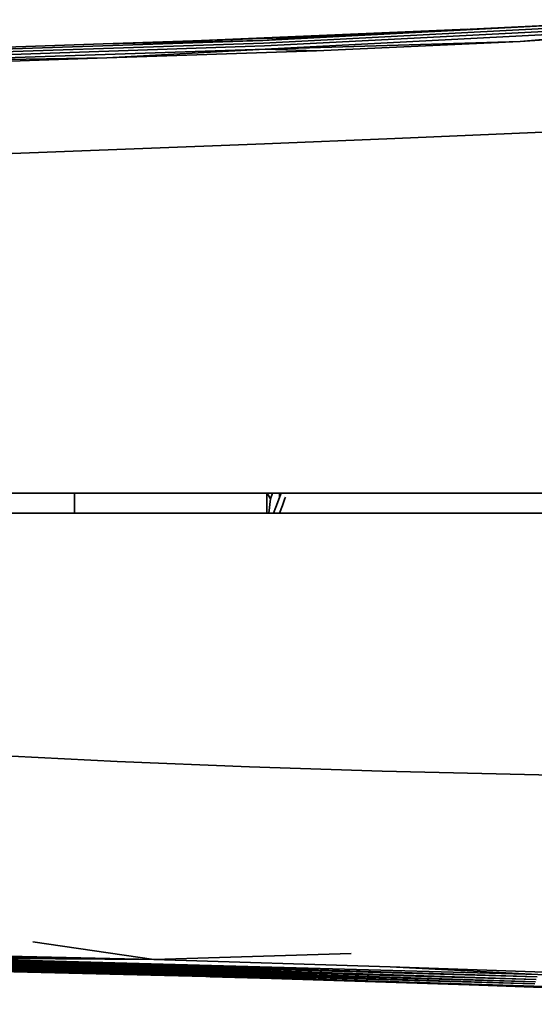
# Model space of a CAD drawing. Units: inches. Extents: x 22 to 275, y 2 to 207.
# Drawn here: x 121 to 128, y 89 to 102 of the extents above; entities that cross this region are included whole.
import ezdxf

# ---------------------------------------------------------------- set-up
doc = ezdxf.new("R2010")
doc.units = ezdxf.units.IN
doc.header["$MEASUREMENT"] = 0
doc.layers.add('Ebene 1', color=7, linetype='Continuous')

# ---------------------------------------------------------------- blocks, each defined once
blk = doc.blocks.new('block 2')
at = {"layer": 'Ebene 1', "color": 7, "lineweight": 35, "true_color": 0xffffff}
for points in [[(124.528, 102.199), (125.227, 102.252), (128.73, 102.422), (130.207, 102.493)], [(124.528, 102.199), (130.207, 102.493)], [(124.528, 102.199), (128.73, 102.422)], [(124.539, 102.162), (130.234, 102.456)], [(124.551, 102.121), (130.262, 102.416)], [(128.173, 102.186), (130.291, 102.373), (131.337, 102.399)], [(128.173, 102.186), (131.337, 102.399)], [(122.27, 102.15), (125.227, 102.252)], [(123.438, 102.19), (127.433, 102.359)], [(124.564, 102.076), (130.291, 102.373)], [(119.42, 102.028), (119.933, 102.073), (122.27, 102.15), (124.528, 102.199)], [(119.42, 102.028), (124.528, 102.199)], [(119.432, 101.99), (124.539, 102.162)], [(119.445, 101.95), (124.551, 102.121)], [(124.564, 102.076), (128.173, 102.186)], [(125.29, 102.053), (128.173, 102.186)], [(119.458, 101.906), (124.564, 102.076)], [(122.321, 101.951), (124.564, 102.076), (125.29, 102.053)], [(122.321, 101.951), (125.29, 102.053)], [(119.458, 101.906), (122.321, 101.951)], [(119.992, 101.874), (122.321, 101.951)], [(108.96, 100.252), (112.134, 100.328), (115.306, 100.416), (117.159, 100.472), (119.009, 100.532), (120.859, 100.596), (122.707, 100.664), (124.553, 100.736), (126.397, 100.811), (129.161, 100.931), (131.93, 101.043), (133.783, 101.096), (135.64, 101.131)], [(120.539, 95.796), (122.267, 95.796)], [(121.864, 95.796), (121.864, 95.509)], [(122.267, 95.796), (123.995, 95.796)], [(123.995, 95.796), (125.723, 95.796)], [(124.584, 95.796), (124.587, 95.509)], [(124.593, 95.796), (124.636, 95.712)], [(124.614, 95.509), (124.636, 95.712)], [(124.636, 95.712), (124.667, 95.796)], [(124.714, 95.598), (124.764, 95.732)], [(124.764, 95.732), (124.765, 95.796)], [(124.764, 95.732), (124.783, 95.785)], [(124.783, 95.785), (124.787, 95.796)], [(124.783, 95.785), (124.784, 95.796)], [(124.806, 95.621), (124.843, 95.72), (124.85, 95.74)], [(125.723, 95.796), (127.452, 95.796)], [(127.452, 95.796), (129.18, 95.796)], [(124.681, 95.509), (124.714, 95.598)], [(124.764, 95.509), (124.806, 95.621)], [(110.205, 95.509), (111.936, 95.509), (113.667, 95.509), (115.398, 95.509), (117.129, 95.509), (118.86, 95.509), (120.592, 95.509), (122.323, 95.509), (124.054, 95.509), (125.785, 95.509), (127.516, 95.509), (129.247, 95.509), (130.978, 95.509), (132.709, 95.509), (134.441, 95.509), (136.172, 95.509), (137.903, 95.509), (139.634, 95.509), (141.365, 95.509), (143.096, 95.509), (144.827, 95.509), (146.558, 95.509), (148.289, 95.509)], [(120.597, 92.092), (122.466, 91.999)], [(122.466, 91.999), (124.339, 91.922)], [(124.339, 91.922), (126.218, 91.86)], [(126.218, 91.86), (129.042, 91.794)], [(121.272, 89.447), (122.988, 89.195), (126.331, 89.094)], [(116.914, 89.338), (119.669, 89.274), (122.988, 89.195)], [(120.889, 89.158), (128.412, 88.951)], [(120.889, 89.158), (128.401, 88.916)], [(120.892, 89.176), (128.412, 88.951)], [(120.895, 89.194), (128.423, 88.986)], [(120.895, 89.194), (128.412, 88.951)], [(120.898, 89.211), (122.988, 89.195)], [(120.901, 89.23), (122.988, 89.195)], [(122.988, 89.195), (125.78, 89.281)], [(119.639, 89.057), (123.918, 88.951)], [(120.471, 89.04), (120.875, 89.035), (123.918, 88.951)], [(120.471, 89.04), (123.918, 88.951)], [(120.875, 89.047), (123.918, 88.951)], [(120.875, 89.047), (128.368, 88.822)], [(120.876, 89.059), (128.379, 88.851)], [(120.876, 89.059), (128.368, 88.822)], [(120.877, 89.075), (128.379, 88.851)], [(120.879, 89.09), (128.39, 88.882)], [(120.879, 89.09), (128.379, 88.851)], [(120.881, 89.107), (128.39, 88.882)], [(120.884, 89.123), (128.401, 88.916)], [(120.884, 89.123), (128.39, 88.882)], [(120.886, 89.141), (128.401, 88.916)], [(126.331, 89.094), (128.423, 88.986), (132.454, 88.88)], [(126.331, 89.094), (129.474, 88.986), (132.454, 88.88)], [(123.784, 88.954), (124.661, 88.927)], [(123.918, 88.951), (128.368, 88.822)], [(123.918, 88.951), (127.742, 88.828)], [(127.334, 88.841), (128.616, 88.798)], [(127.742, 88.828), (131.425, 88.698)], [(127.742, 88.828), (128.368, 88.822)], [(128.368, 88.822), (135.769, 88.575)], [(128.368, 88.822), (135.767, 88.563)]]:
    blk.add_lwpolyline(points, dxfattribs=at)

msp = doc.modelspace()

# ---------------------------------------------------------------- block references
at = {"layer": 'Ebene 1'}
msp.add_blockref('block 2', (0, 0), dxfattribs=at)

doc.saveas('drawing.dxf')
